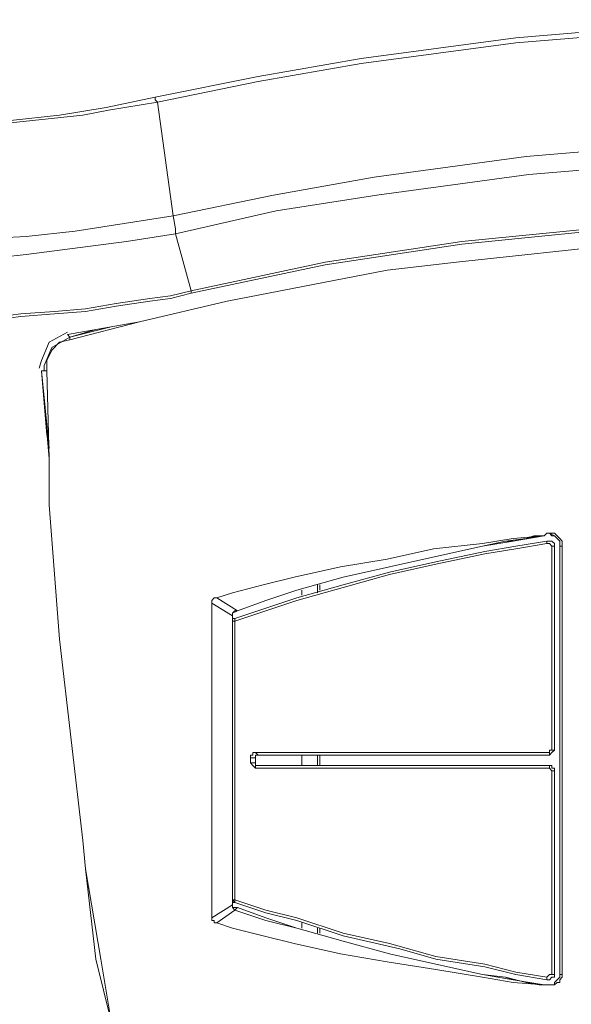
# Model space of a CAD drawing. Units: millimetres. Extents: x -43 to 113, y -46 to 44.
# Drawn here: x -28 to -25, y -9 to -4 of the extents above; entities that cross this region are included whole.
import ezdxf

# ---------------------------------------------------------------- set-up
doc = ezdxf.new("R2010")
doc.units = ezdxf.units.MM
doc.header["$MEASUREMENT"] = 0
doc.layers.add('Livello 1', color=7, linetype='Continuous')

msp = doc.modelspace()

# ---------------------------------------------------------------- linework, layer by layer
at = {"layer": 'Livello 1', "lineweight": 15}
for points, knots in [([(-21.9056, -3.792), (-21.9056, -3.792), (-22.5128, -3.7623), (-22.5128, -3.7623), (-22.5128, -3.7623), (-22.5128, -3.7623), (-23.4013, -3.7623), (-23.4013, -3.7623), (-23.4013, -3.7623), (-23.4013, -3.7623), (-24.3048, -3.792), (-24.3048, -3.792), (-24.3048, -3.792), (-24.3048, -3.792), (-25.1934, -3.866), (-25.1934, -3.866), (-25.1934, -3.866), (-25.1934, -3.866), (-26.0819, -3.9845), (-26.0819, -3.9845), (-26.0819, -3.9845), (-26.0819, -3.9845), (-26.6743, -4.0882), (-26.6743, -4.0882), (-26.6743, -4.0882), (-26.6743, -4.0882), (-27.2667, -4.2068), (-27.2667, -4.2068)], [0, 0, 0, 0, 0.142857, 0.142857, 0.142857, 0.142857, 0.285714, 0.285714, 0.285714, 0.285714, 0.428571, 0.428571, 0.428571, 0.428571, 0.571429, 0.571429, 0.571429, 0.571429, 0.714286, 0.714286, 0.714286, 0.714286, 0.857143, 0.857143, 0.857143, 0.857143, 1, 1, 1, 1]), ([(-21.9056, -3.8216), (-21.9056, -3.8216), (-22.5128, -3.792), (-22.5128, -3.792), (-22.5128, -3.792), (-22.5128, -3.792), (-23.4013, -3.7771), (-23.4013, -3.7771), (-23.4013, -3.7771), (-23.4013, -3.7771), (-24.3048, -3.8216), (-24.3048, -3.8216), (-24.3048, -3.8216), (-24.3048, -3.8216), (-25.1934, -3.8956), (-25.1934, -3.8956), (-25.1934, -3.8956), (-25.1934, -3.8956), (-26.0819, -4.0142), (-26.0819, -4.0142), (-26.0819, -4.0142), (-26.0819, -4.0142), (-26.6743, -4.1179), (-26.6743, -4.1179), (-26.6743, -4.1179), (-26.6743, -4.1179), (-27.2519, -4.2364), (-27.2519, -4.2364)], [0, 0, 0, 0, 0.142857, 0.142857, 0.142857, 0.142857, 0.285714, 0.285714, 0.285714, 0.285714, 0.428571, 0.428571, 0.428571, 0.428571, 0.571429, 0.571429, 0.571429, 0.571429, 0.714286, 0.714286, 0.714286, 0.714286, 0.857143, 0.857143, 0.857143, 0.857143, 1, 1, 1, 1]), ([(-27.2519, -4.2364), (-27.2519, -4.2364), (-27.2667, -4.2215), (-27.2667, -4.2215), (-27.2667, -4.2215), (-27.2667, -4.2215), (-27.2667, -4.2068), (-27.2667, -4.2068)], [0, 0, 0, 0, 0.5, 0.5, 0.5, 0.5, 1, 1, 1, 1]), ([(-27.5482, -4.266), (-27.5482, -4.266), (-27.8148, -4.3104), (-27.8148, -4.3104), (-27.8148, -4.3104), (-27.8148, -4.3104), (-28.0961, -4.3401), (-28.0961, -4.3401), (-28.0961, -4.3401), (-28.0961, -4.3401), (-28.3924, -4.3549), (-28.3924, -4.3549)], [0, 0, 0, 0, 0.333333, 0.333333, 0.333333, 0.333333, 0.666667, 0.666667, 0.666667, 0.666667, 1, 1, 1, 1]), ([(-27.5333, -4.2808), (-27.5333, -4.2808), (-27.6815, -4.3104), (-27.6815, -4.3104), (-27.6815, -4.3104), (-27.6815, -4.3104), (-28.0961, -4.3549), (-28.0961, -4.3549), (-28.0961, -4.3549), (-28.0961, -4.3549), (-28.3775, -4.3697), (-28.3775, -4.3697)], [0, 0, 0, 0, 0.333333, 0.333333, 0.333333, 0.333333, 0.666667, 0.666667, 0.666667, 0.666667, 1, 1, 1, 1]), ([(-21.9056, -4.4734), (-21.9056, -4.4734), (-22.4831, -4.4438), (-22.4831, -4.4438), (-22.4831, -4.4438), (-22.4831, -4.4438), (-23.3718, -4.4438), (-23.3718, -4.4438), (-23.3718, -4.4438), (-23.3718, -4.4438), (-24.2455, -4.4734), (-24.2455, -4.4734), (-24.2455, -4.4734), (-24.2455, -4.4734), (-25.1342, -4.5475), (-25.1342, -4.5475), (-25.1342, -4.5475), (-25.1342, -4.5475), (-26.0078, -4.666), (-26.0078, -4.666), (-26.0078, -4.666), (-26.0078, -4.666), (-26.5854, -4.7697), (-26.5854, -4.7697), (-26.5854, -4.7697), (-26.5854, -4.7697), (-27.1631, -4.8878), (-27.1631, -4.8878)], [0, 0, 0, 0, 0.142857, 0.142857, 0.142857, 0.142857, 0.285714, 0.285714, 0.285714, 0.285714, 0.428571, 0.428571, 0.428571, 0.428571, 0.571429, 0.571429, 0.571429, 0.571429, 0.714286, 0.714286, 0.714286, 0.714286, 0.857143, 0.857143, 0.857143, 0.857143, 1, 1, 1, 1]), ([(-21.3132, -4.6363), (-21.3132, -4.6363), (-21.8908, -4.5771), (-21.8908, -4.5771), (-21.8908, -4.5771), (-21.8908, -4.5771), (-22.4831, -4.5475), (-22.4831, -4.5475), (-22.4831, -4.5475), (-22.4831, -4.5475), (-23.357, -4.5475), (-23.357, -4.5475), (-23.357, -4.5475), (-23.357, -4.5475), (-24.2455, -4.5771), (-24.2455, -4.5771), (-24.2455, -4.5771), (-24.2455, -4.5771), (-25.1194, -4.6511), (-25.1194, -4.6511), (-25.1194, -4.6511), (-25.1194, -4.6511), (-25.993, -4.7697), (-25.993, -4.7697), (-25.993, -4.7697), (-25.993, -4.7697), (-26.5707, -4.8582), (-26.5707, -4.8582), (-26.5707, -4.8582), (-26.5707, -4.8582), (-27.1484, -4.9915), (-27.1484, -4.9915)], [0, 0, 0, 0, 0.125, 0.125, 0.125, 0.125, 0.25, 0.25, 0.25, 0.25, 0.375, 0.375, 0.375, 0.375, 0.5, 0.5, 0.5, 0.5, 0.625, 0.625, 0.625, 0.625, 0.75, 0.75, 0.75, 0.75, 0.875, 0.875, 0.875, 0.875, 1, 1, 1, 1]), ([(-19.9803, -5.1545), (-19.9803, -5.1545), (-20.7503, -5.036), (-20.7503, -5.036), (-20.7503, -5.036), (-20.7503, -5.036), (-21.9352, -4.9175), (-21.9352, -4.9175), (-21.9352, -4.9175), (-21.9352, -4.9175), (-23.0015, -4.8878), (-23.0015, -4.8878), (-23.0015, -4.8878), (-23.0015, -4.8878), (-24.3196, -4.9175), (-24.3196, -4.9175), (-24.3196, -4.9175), (-24.3196, -4.9175), (-25.5043, -5.036), (-25.5043, -5.036), (-25.5043, -5.036), (-25.5043, -5.036), (-26.2893, -5.1545), (-26.2893, -5.1545), (-26.2893, -5.1545), (-26.2893, -5.1545), (-27.0595, -5.3174), (-27.0595, -5.3174)], [0, 0, 0, 0, 0.142857, 0.142857, 0.142857, 0.142857, 0.285714, 0.285714, 0.285714, 0.285714, 0.428571, 0.428571, 0.428571, 0.428571, 0.571429, 0.571429, 0.571429, 0.571429, 0.714286, 0.714286, 0.714286, 0.714286, 0.857143, 0.857143, 0.857143, 0.857143, 1, 1, 1, 1]), ([(-19.9803, -5.1693), (-19.9803, -5.1693), (-20.7653, -5.0508), (-20.7653, -5.0508), (-20.7653, -5.0508), (-20.7653, -5.0508), (-21.9352, -4.9323), (-21.9352, -4.9323), (-21.9352, -4.9323), (-21.9352, -4.9323), (-23.0015, -4.9026), (-23.0015, -4.9026), (-23.0015, -4.9026), (-23.0015, -4.9026), (-24.3196, -4.9323), (-24.3196, -4.9323), (-24.3196, -4.9323), (-24.3196, -4.9323), (-25.5043, -5.0508), (-25.5043, -5.0508), (-25.5043, -5.0508), (-25.5043, -5.0508), (-26.2893, -5.1693), (-26.2893, -5.1693), (-26.2893, -5.1693), (-26.2893, -5.1693), (-27.0595, -5.3323), (-27.0595, -5.3323)], [0, 0, 0, 0, 0.142857, 0.142857, 0.142857, 0.142857, 0.285714, 0.285714, 0.285714, 0.285714, 0.428571, 0.428571, 0.428571, 0.428571, 0.571429, 0.571429, 0.571429, 0.571429, 0.714286, 0.714286, 0.714286, 0.714286, 0.857143, 0.857143, 0.857143, 0.857143, 1, 1, 1, 1]), ([(-27.4444, -4.9323), (-27.4444, -4.9323), (-27.7259, -4.9767), (-27.7259, -4.9767), (-27.7259, -4.9767), (-27.7259, -4.9767), (-28.0072, -5.0064), (-28.0072, -5.0064), (-28.0072, -5.0064), (-28.0072, -5.0064), (-28.3035, -5.0211), (-28.3035, -5.0211)], [0, 0, 0, 0, 0.333333, 0.333333, 0.333333, 0.333333, 0.666667, 0.666667, 0.666667, 0.666667, 1, 1, 1, 1]), ([(-27.1484, -4.9915), (-27.1484, -4.9915), (-27.4296, -5.036), (-27.4296, -5.036), (-27.4296, -5.036), (-27.4296, -5.036), (-28.0072, -5.11), (-28.0072, -5.11), (-28.0072, -5.11), (-28.0072, -5.11), (-28.2887, -5.1397), (-28.2887, -5.1397)], [0, 0, 0, 0, 0.333333, 0.333333, 0.333333, 0.333333, 0.666667, 0.666667, 0.666667, 0.666667, 1, 1, 1, 1]), ([(-24.527, -5.036), (-24.527, -5.036), (-24.5714, -5.0508), (-24.5714, -5.0508), (-24.5714, -5.0508), (-24.5714, -5.0508), (-25.534, -5.1545), (-25.534, -5.1545)], [0, 0, 0, 0, 0.5, 0.5, 0.5, 0.5, 1, 1, 1, 1]), ([(-25.534, -5.1545), (-25.534, -5.1545), (-25.9338, -5.1989), (-25.9338, -5.1989), (-25.9338, -5.1989), (-25.9338, -5.1989), (-26.8521, -5.3767), (-26.8521, -5.3767)], [0, 0, 0, 0, 0.5, 0.5, 0.5, 0.5, 1, 1, 1, 1]), ([(-28.1553, -5.4656), (-28.1553, -5.4656), (-28.0368, -5.4508), (-28.0368, -5.4508), (-28.0368, -5.4508), (-28.0368, -5.4508), (-27.8442, -5.4359), (-27.8442, -5.4359), (-27.8442, -5.4359), (-27.8442, -5.4359), (-27.6667, -5.4211), (-27.6667, -5.4211), (-27.6667, -5.4211), (-27.6667, -5.4211), (-27.4889, -5.3915), (-27.4889, -5.3915), (-27.4889, -5.3915), (-27.4889, -5.3915), (-27.2963, -5.3619), (-27.2963, -5.3619), (-27.2963, -5.3619), (-27.2963, -5.3619), (-27.1778, -5.3471), (-27.1778, -5.3471), (-27.1778, -5.3471), (-27.1778, -5.3471), (-27.0595, -5.3174), (-27.0595, -5.3174)], [0, 0, 0, 0, 0.142857, 0.142857, 0.142857, 0.142857, 0.285714, 0.285714, 0.285714, 0.285714, 0.428571, 0.428571, 0.428571, 0.428571, 0.571429, 0.571429, 0.571429, 0.571429, 0.714286, 0.714286, 0.714286, 0.714286, 0.857143, 0.857143, 0.857143, 0.857143, 1, 1, 1, 1]), ([(-28.1553, -5.4804), (-28.1553, -5.4804), (-28.0368, -5.4656), (-28.0368, -5.4656), (-28.0368, -5.4656), (-28.0368, -5.4656), (-27.8442, -5.4508), (-27.8442, -5.4508), (-27.8442, -5.4508), (-27.8442, -5.4508), (-27.6667, -5.4359), (-27.6667, -5.4359), (-27.6667, -5.4359), (-27.6667, -5.4359), (-27.4889, -5.4063), (-27.4889, -5.4063), (-27.4889, -5.4063), (-27.4889, -5.4063), (-27.2963, -5.3767), (-27.2963, -5.3767), (-27.2963, -5.3767), (-27.2963, -5.3767), (-27.1778, -5.3619), (-27.1778, -5.3619), (-27.1778, -5.3619), (-27.1778, -5.3619), (-27.0595, -5.3323), (-27.0595, -5.3323)], [0, 0, 0, 0, 0.142857, 0.142857, 0.142857, 0.142857, 0.285714, 0.285714, 0.285714, 0.285714, 0.428571, 0.428571, 0.428571, 0.428571, 0.571429, 0.571429, 0.571429, 0.571429, 0.714286, 0.714286, 0.714286, 0.714286, 0.857143, 0.857143, 0.857143, 0.857143, 1, 1, 1, 1]), ([(-26.8521, -5.3767), (-26.8521, -5.3767), (-27.3556, -5.4952), (-27.3556, -5.4952), (-27.3556, -5.4952), (-27.3556, -5.4952), (-27.7555, -5.5989), (-27.7555, -5.5989)], [0, 0, 0, 0, 0.5, 0.5, 0.5, 0.5, 1, 1, 1, 1]), ([(-27.7702, -5.5545), (-27.7702, -5.5545), (-27.8739, -5.6137), (-27.8739, -5.6137), (-27.8739, -5.6137), (-27.8739, -5.6137), (-27.9183, -5.7174), (-27.9183, -5.7174), (-27.9183, -5.7174), (-27.9183, -5.7174), (-27.9331, -5.7619), (-27.9331, -5.7619)], [0, 0, 0, 0, 0.333333, 0.333333, 0.333333, 0.333333, 0.666667, 0.666667, 0.666667, 0.666667, 1, 1, 1, 1]), ([(-27.7555, -5.5841), (-27.7555, -5.5841), (-27.8591, -5.6433), (-27.8591, -5.6433), (-27.8591, -5.6433), (-27.8591, -5.6433), (-27.9037, -5.7471), (-27.9037, -5.7471), (-27.9037, -5.7471), (-27.9037, -5.7471), (-27.9037, -5.7767), (-27.9037, -5.7767)], [0, 0, 0, 0, 0.333333, 0.333333, 0.333333, 0.333333, 0.666667, 0.666667, 0.666667, 0.666667, 1, 1, 1, 1]), ([(-27.7555, -5.5841), (-27.7555, -5.5841), (-27.8591, -5.6433), (-27.8591, -5.6433), (-27.8591, -5.6433), (-27.8591, -5.6433), (-27.9037, -5.7471), (-27.9037, -5.7471), (-27.9037, -5.7471), (-27.9037, -5.7471), (-27.9037, -5.7767), (-27.9037, -5.7767)], [0, 0, 0, 0, 0.333333, 0.333333, 0.333333, 0.333333, 0.666667, 0.666667, 0.666667, 0.666667, 1, 1, 1, 1]), ([(-27.7555, -5.5989), (-27.7555, -5.5989), (-27.8148, -5.6137), (-27.8148, -5.6137), (-27.8148, -5.6137), (-27.8148, -5.6137), (-27.8591, -5.6582), (-27.8591, -5.6582), (-27.8591, -5.6582), (-27.8591, -5.6582), (-27.8889, -5.7174), (-27.8889, -5.7174), (-27.8889, -5.7174), (-27.8889, -5.7174), (-27.8889, -5.7767), (-27.8889, -5.7767)], [0, 0, 0, 0, 0.25, 0.25, 0.25, 0.25, 0.5, 0.5, 0.5, 0.5, 0.75, 0.75, 0.75, 0.75, 1, 1, 1, 1]), ([(-24.9416, -6.7541), (-24.9416, -6.7541), (-24.9564, -6.7392), (-24.9564, -6.7392), (-24.9564, -6.7392), (-24.9564, -6.7392), (-24.9712, -6.7244), (-24.9712, -6.7244), (-24.9712, -6.7244), (-24.9712, -6.7244), (-25.0009, -6.7096), (-25.0009, -6.7096), (-25.0009, -6.7096), (-25.0009, -6.7096), (-25.0156, -6.7096), (-25.0156, -6.7096)], [0, 0, 0, 0, 0.25, 0.25, 0.25, 0.25, 0.5, 0.5, 0.5, 0.5, 0.75, 0.75, 0.75, 0.75, 1, 1, 1, 1]), ([(-25.0156, -6.7096), (-25.0156, -6.7096), (-25.0009, -6.7096), (-25.0009, -6.7096), (-25.0009, -6.7096), (-25.0009, -6.7096), (-24.986, -6.7096), (-24.986, -6.7096), (-24.986, -6.7096), (-24.986, -6.7096), (-24.9712, -6.7096), (-24.9712, -6.7096), (-24.9712, -6.7096), (-24.9712, -6.7096), (-24.9564, -6.7244), (-24.9564, -6.7244), (-24.9564, -6.7244), (-24.9564, -6.7244), (-24.9416, -6.7392), (-24.9416, -6.7392), (-24.9416, -6.7392), (-24.9416, -6.7392), (-24.9268, -6.7541), (-24.9268, -6.7541), (-24.9268, -6.7541), (-24.9268, -6.7541), (-24.9268, -6.7837), (-24.9268, -6.7837)], [0, 0, 0, 0, 0.142857, 0.142857, 0.142857, 0.142857, 0.285714, 0.285714, 0.285714, 0.285714, 0.428571, 0.428571, 0.428571, 0.428571, 0.571429, 0.571429, 0.571429, 0.571429, 0.714286, 0.714286, 0.714286, 0.714286, 0.857143, 0.857143, 0.857143, 0.857143, 1, 1, 1, 1]), ([(-25.2082, -6.7392), (-25.2082, -6.7392), (-25.3858, -6.7689), (-25.3858, -6.7689), (-25.3858, -6.7689), (-25.3858, -6.7689), (-25.6673, -6.7985), (-25.6673, -6.7985), (-25.6673, -6.7985), (-25.6673, -6.7985), (-25.9338, -6.8577), (-25.9338, -6.8577), (-25.9338, -6.8577), (-25.9338, -6.8577), (-26.2004, -6.9022), (-26.2004, -6.9022), (-26.2004, -6.9022), (-26.2004, -6.9022), (-26.4671, -6.9614), (-26.4671, -6.9614), (-26.4671, -6.9614), (-26.4671, -6.9614), (-26.6448, -7.0059), (-26.6448, -7.0059), (-26.6448, -7.0059), (-26.6448, -7.0059), (-26.8224, -7.0503), (-26.8224, -7.0503)], [0, 0, 0, 0, 0.142857, 0.142857, 0.142857, 0.142857, 0.285714, 0.285714, 0.285714, 0.285714, 0.428571, 0.428571, 0.428571, 0.428571, 0.571429, 0.571429, 0.571429, 0.571429, 0.714286, 0.714286, 0.714286, 0.714286, 0.857143, 0.857143, 0.857143, 0.857143, 1, 1, 1, 1]), ([(-26.7928, -7.154), (-26.7928, -7.154), (-26.6298, -7.0948), (-26.6298, -7.0948), (-26.6298, -7.0948), (-26.6298, -7.0948), (-26.4523, -7.0355), (-26.4523, -7.0355), (-26.4523, -7.0355), (-26.4523, -7.0355), (-26.1856, -6.9614), (-26.1856, -6.9614), (-26.1856, -6.9614), (-26.1856, -6.9614), (-25.919, -6.9022), (-25.919, -6.9022), (-25.919, -6.9022), (-25.919, -6.9022), (-25.6525, -6.8429), (-25.6525, -6.8429), (-25.6525, -6.8429), (-25.6525, -6.8429), (-25.3858, -6.7837), (-25.3858, -6.7837), (-25.3858, -6.7837), (-25.3858, -6.7837), (-25.2525, -6.7541), (-25.2525, -6.7541)], [0, 0, 0, 0, 0.142857, 0.142857, 0.142857, 0.142857, 0.285714, 0.285714, 0.285714, 0.285714, 0.428571, 0.428571, 0.428571, 0.428571, 0.571429, 0.571429, 0.571429, 0.571429, 0.714286, 0.714286, 0.714286, 0.714286, 0.857143, 0.857143, 0.857143, 0.857143, 1, 1, 1, 1]), ([(-26.6298, -7.0948), (-26.6298, -7.0948), (-26.4523, -7.0355), (-26.4523, -7.0355), (-26.4523, -7.0355), (-26.4523, -7.0355), (-26.1856, -6.9614), (-26.1856, -6.9614), (-26.1856, -6.9614), (-26.1856, -6.9614), (-25.919, -6.9022), (-25.919, -6.9022), (-25.919, -6.9022), (-25.919, -6.9022), (-25.6525, -6.8429), (-25.6525, -6.8429), (-25.6525, -6.8429), (-25.6525, -6.8429), (-25.3858, -6.7837), (-25.3858, -6.7837), (-25.3858, -6.7837), (-25.3858, -6.7837), (-25.2082, -6.7541), (-25.2082, -6.7541), (-25.2082, -6.7541), (-25.2082, -6.7541), (-25.0305, -6.7244), (-25.0305, -6.7244)], [0, 0, 0, 0, 0.142857, 0.142857, 0.142857, 0.142857, 0.285714, 0.285714, 0.285714, 0.285714, 0.428571, 0.428571, 0.428571, 0.428571, 0.571429, 0.571429, 0.571429, 0.571429, 0.714286, 0.714286, 0.714286, 0.714286, 0.857143, 0.857143, 0.857143, 0.857143, 1, 1, 1, 1]), ([(-26.6298, -7.1392), (-26.6298, -7.1392), (-26.4523, -7.08), (-26.4523, -7.08), (-26.4523, -7.08), (-26.4523, -7.08), (-26.1856, -7.0059), (-26.1856, -7.0059), (-26.1856, -7.0059), (-26.1856, -7.0059), (-25.919, -6.9318), (-25.919, -6.9318), (-25.919, -6.9318), (-25.919, -6.9318), (-25.6525, -6.8726), (-25.6525, -6.8726), (-25.6525, -6.8726), (-25.6525, -6.8726), (-25.371, -6.8133), (-25.371, -6.8133), (-25.371, -6.8133), (-25.371, -6.8133), (-25.1934, -6.7837), (-25.1934, -6.7837), (-25.1934, -6.7837), (-25.1934, -6.7837), (-25.0156, -6.7541), (-25.0156, -6.7541)], [0, 0, 0, 0, 0.142857, 0.142857, 0.142857, 0.142857, 0.285714, 0.285714, 0.285714, 0.285714, 0.428571, 0.428571, 0.428571, 0.428571, 0.571429, 0.571429, 0.571429, 0.571429, 0.714286, 0.714286, 0.714286, 0.714286, 0.857143, 0.857143, 0.857143, 0.857143, 1, 1, 1, 1]), ([(-26.6298, -7.154), (-26.6298, -7.154), (-26.4523, -7.0948), (-26.4523, -7.0948), (-26.4523, -7.0948), (-26.4523, -7.0948), (-26.1856, -7.0207), (-26.1856, -7.0207), (-26.1856, -7.0207), (-26.1856, -7.0207), (-25.919, -6.9466), (-25.919, -6.9466), (-25.919, -6.9466), (-25.919, -6.9466), (-25.6525, -6.8874), (-25.6525, -6.8874), (-25.6525, -6.8874), (-25.6525, -6.8874), (-25.371, -6.8281), (-25.371, -6.8281), (-25.371, -6.8281), (-25.371, -6.8281), (-25.1934, -6.7985), (-25.1934, -6.7985), (-25.1934, -6.7985), (-25.1934, -6.7985), (-25.0156, -6.7689), (-25.0156, -6.7689)], [0, 0, 0, 0, 0.142857, 0.142857, 0.142857, 0.142857, 0.285714, 0.285714, 0.285714, 0.285714, 0.428571, 0.428571, 0.428571, 0.428571, 0.571429, 0.571429, 0.571429, 0.571429, 0.714286, 0.714286, 0.714286, 0.714286, 0.857143, 0.857143, 0.857143, 0.857143, 1, 1, 1, 1]), ([(-25.2082, -6.7541), (-25.2082, -6.7541), (-25.1342, -6.7392), (-25.1342, -6.7392), (-25.1342, -6.7392), (-25.1342, -6.7392), (-25.0601, -6.7244), (-25.0601, -6.7244)], [0, 0, 0, 0, 0.5, 0.5, 0.5, 0.5, 1, 1, 1, 1]), ([(-25.0305, -6.7244), (-25.0305, -6.7244), (-25.0897, -6.7244), (-25.0897, -6.7244), (-25.0897, -6.7244), (-25.0897, -6.7244), (-25.1342, -6.7392), (-25.1342, -6.7392)], [0, 0, 0, 0, 0.5, 0.5, 0.5, 0.5, 1, 1, 1, 1]), ([(-25.0156, -6.7541), (-25.0156, -6.7541), (-25.0009, -6.7541), (-25.0009, -6.7541), (-25.0009, -6.7541), (-25.0009, -6.7541), (-24.986, -6.7541), (-24.986, -6.7541), (-24.986, -6.7541), (-24.986, -6.7541), (-24.9712, -6.7689), (-24.9712, -6.7689), (-24.9712, -6.7689), (-24.9712, -6.7689), (-24.9712, -6.7837), (-24.9712, -6.7837)], [0, 0, 0, 0, 0.25, 0.25, 0.25, 0.25, 0.5, 0.5, 0.5, 0.5, 0.75, 0.75, 0.75, 0.75, 1, 1, 1, 1]), ([(-24.9712, -6.7837), (-24.9712, -6.7837), (-24.986, -6.7837), (-24.986, -6.7837), (-24.986, -6.7837), (-24.986, -6.7837), (-25.0009, -6.7689), (-25.0009, -6.7689), (-25.0009, -6.7689), (-25.0009, -6.7689), (-25.0156, -6.7689), (-25.0156, -6.7689)], [0, 0, 0, 0, 0.333333, 0.333333, 0.333333, 0.333333, 0.666667, 0.666667, 0.666667, 0.666667, 1, 1, 1, 1]), ([(-26.9113, -7.08), (-26.9113, -7.08), (-26.9261, -7.08), (-26.9261, -7.08), (-26.9261, -7.08), (-26.9261, -7.08), (-26.941, -7.0948), (-26.941, -7.0948), (-26.941, -7.0948), (-26.941, -7.0948), (-26.941, -7.1096), (-26.941, -7.1096)], [0, 0, 0, 0, 0.333333, 0.333333, 0.333333, 0.333333, 0.666667, 0.666667, 0.666667, 0.666667, 1, 1, 1, 1]), ([(-26.7187, -7.9832), (-26.7187, -7.9832), (-26.7039, -7.9832), (-26.7039, -7.9832), (-26.7039, -7.9832), (-26.7039, -7.9832), (-26.7039, -7.9684), (-26.7039, -7.9684), (-26.7039, -7.9684), (-26.7039, -7.9684), (-26.6891, -7.9684), (-26.6891, -7.9684)], [0, 0, 0, 0, 0.333333, 0.333333, 0.333333, 0.333333, 0.666667, 0.666667, 0.666667, 0.666667, 1, 1, 1, 1]), ([(-26.6891, -7.9981), (-26.6891, -7.9981), (-26.7039, -7.9981), (-26.7039, -7.9981), (-26.7039, -7.9981), (-26.7039, -7.9981), (-26.7187, -7.9981), (-26.7187, -7.9981)], [0, 0, 0, 0, 0.5, 0.5, 0.5, 0.5, 1, 1, 1, 1]), ([(-26.6891, -8.0573), (-26.6891, -8.0573), (-26.7039, -8.0425), (-26.7039, -8.0425), (-26.7039, -8.0425), (-26.7039, -8.0425), (-26.7187, -8.0277), (-26.7187, -8.0277)], [0, 0, 0, 0, 0.5, 0.5, 0.5, 0.5, 1, 1, 1, 1]), ([(-26.7187, -8.0277), (-26.7187, -8.0277), (-26.7039, -8.0277), (-26.7039, -8.0277), (-26.7039, -8.0277), (-26.7039, -8.0277), (-26.6891, -8.0277), (-26.6891, -8.0277)], [0, 0, 0, 0, 0.5, 0.5, 0.5, 0.5, 1, 1, 1, 1]), ([(-26.6891, -8.0277), (-26.6891, -8.0277), (-26.6891, -8.0425), (-26.6891, -8.0425), (-26.6891, -8.0425), (-26.6891, -8.0425), (-26.6743, -8.0425), (-26.6743, -8.0425)], [0, 0, 0, 0, 0.5, 0.5, 0.5, 0.5, 1, 1, 1, 1]), ([(-26.6743, -8.0425), (-26.6743, -8.0425), (-26.6891, -8.0425), (-26.6891, -8.0425), (-26.6891, -8.0425), (-26.6891, -8.0425), (-26.6891, -8.0573), (-26.6891, -8.0573)], [0, 0, 0, 0, 0.5, 0.5, 0.5, 0.5, 1, 1, 1, 1]), ([(-24.986, -8.0425), (-24.986, -8.0425), (-24.986, -8.0573), (-24.986, -8.0573), (-24.986, -8.0573), (-24.986, -8.0573), (-24.9712, -8.0573), (-24.9712, -8.0573)], [0, 0, 0, 0, 0.5, 0.5, 0.5, 0.5, 1, 1, 1, 1]), ([(-27.6667, -8.6347), (-27.6667, -8.6347), (-27.6074, -9.1532), (-27.6074, -9.1532), (-27.6074, -9.1532), (-27.6074, -9.1532), (-27.5185, -9.5088), (-27.5185, -9.5088)], [0, 0, 0, 0, 0.5, 0.5, 0.5, 0.5, 1, 1, 1, 1]), ([(-26.8076, -8.8125), (-26.8076, -8.8125), (-26.8076, -8.8273), (-26.8076, -8.8273), (-26.8076, -8.8273), (-26.8076, -8.8273), (-26.8224, -8.8125), (-26.8224, -8.8125)], [0, 0, 0, 0, 0.5, 0.5, 0.5, 0.5, 1, 1, 1, 1]), ([(-25.1934, -9.2273), (-25.1934, -9.2273), (-25.371, -9.1828), (-25.371, -9.1828), (-25.371, -9.1828), (-25.371, -9.1828), (-25.6525, -9.1384), (-25.6525, -9.1384), (-25.6525, -9.1384), (-25.6525, -9.1384), (-25.919, -9.0643), (-25.919, -9.0643), (-25.919, -9.0643), (-25.919, -9.0643), (-26.1856, -9.0051), (-26.1856, -9.0051), (-26.1856, -9.0051), (-26.1856, -9.0051), (-26.4523, -8.9162), (-26.4523, -8.9162), (-26.4523, -8.9162), (-26.4523, -8.9162), (-26.6298, -8.8717), (-26.6298, -8.8717), (-26.6298, -8.8717), (-26.6298, -8.8717), (-26.8076, -8.8125), (-26.8076, -8.8125)], [0, 0, 0, 0, 0.142857, 0.142857, 0.142857, 0.142857, 0.285714, 0.285714, 0.285714, 0.285714, 0.428571, 0.428571, 0.428571, 0.428571, 0.571429, 0.571429, 0.571429, 0.571429, 0.714286, 0.714286, 0.714286, 0.714286, 0.857143, 0.857143, 0.857143, 0.857143, 1, 1, 1, 1]), ([(-26.8076, -8.8717), (-26.8076, -8.8717), (-26.8224, -8.8569), (-26.8224, -8.8569), (-26.8224, -8.8569), (-26.8224, -8.8569), (-26.8224, -8.8421), (-26.8224, -8.8421)], [0, 0, 0, 0, 0.5, 0.5, 0.5, 0.5, 1, 1, 1, 1]), ([(-25.1934, -9.2421), (-25.1934, -9.2421), (-25.371, -9.1976), (-25.371, -9.1976), (-25.371, -9.1976), (-25.371, -9.1976), (-25.6525, -9.1532), (-25.6525, -9.1532), (-25.6525, -9.1532), (-25.6525, -9.1532), (-25.8599, -9.094), (-25.8599, -9.094), (-25.8599, -9.094), (-25.8599, -9.094), (-26.1856, -9.0199), (-26.1856, -9.0199), (-26.1856, -9.0199), (-26.1856, -9.0199), (-26.4523, -8.931), (-26.4523, -8.931), (-26.4523, -8.931), (-26.4523, -8.931), (-26.6298, -8.8866), (-26.6298, -8.8866), (-26.6298, -8.8866), (-26.6298, -8.8866), (-26.8076, -8.8273), (-26.8076, -8.8273)], [0, 0, 0, 0, 0.142857, 0.142857, 0.142857, 0.142857, 0.285714, 0.285714, 0.285714, 0.285714, 0.428571, 0.428571, 0.428571, 0.428571, 0.571429, 0.571429, 0.571429, 0.571429, 0.714286, 0.714286, 0.714286, 0.714286, 0.857143, 0.857143, 0.857143, 0.857143, 1, 1, 1, 1]), ([(-25.2082, -9.2717), (-25.2082, -9.2717), (-25.2525, -9.2569), (-25.2525, -9.2569), (-25.2525, -9.2569), (-25.2525, -9.2569), (-25.3858, -9.2421), (-25.3858, -9.2421), (-25.3858, -9.2421), (-25.3858, -9.2421), (-25.6525, -9.1828), (-25.6525, -9.1828), (-25.6525, -9.1828), (-25.6525, -9.1828), (-25.919, -9.1236), (-25.919, -9.1236), (-25.919, -9.1236), (-25.919, -9.1236), (-26.1856, -9.0495), (-26.1856, -9.0495), (-26.1856, -9.0495), (-26.1856, -9.0495), (-26.4523, -8.9754), (-26.4523, -8.9754), (-26.4523, -8.9754), (-26.4523, -8.9754), (-26.6298, -8.9162), (-26.6298, -8.9162), (-26.6298, -8.9162), (-26.6298, -8.9162), (-26.7928, -8.8569), (-26.7928, -8.8569)], [0, 0, 0, 0, 0.125, 0.125, 0.125, 0.125, 0.25, 0.25, 0.25, 0.25, 0.375, 0.375, 0.375, 0.375, 0.5, 0.5, 0.5, 0.5, 0.625, 0.625, 0.625, 0.625, 0.75, 0.75, 0.75, 0.75, 0.875, 0.875, 0.875, 0.875, 1, 1, 1, 1]), ([(-26.9113, -8.9458), (-26.9113, -8.9458), (-26.9261, -8.9458), (-26.9261, -8.9458), (-26.9261, -8.9458), (-26.9261, -8.9458), (-26.9261, -8.931), (-26.9261, -8.931), (-26.9261, -8.931), (-26.9261, -8.931), (-26.941, -8.931), (-26.941, -8.931), (-26.941, -8.931), (-26.941, -8.931), (-26.941, -8.9162), (-26.941, -8.9162)], [0, 0, 0, 0, 0.25, 0.25, 0.25, 0.25, 0.5, 0.5, 0.5, 0.5, 0.75, 0.75, 0.75, 0.75, 1, 1, 1, 1]), ([(-25.2082, -9.2717), (-25.2082, -9.2717), (-25.3858, -9.2421), (-25.3858, -9.2421), (-25.3858, -9.2421), (-25.3858, -9.2421), (-25.6525, -9.1828), (-25.6525, -9.1828), (-25.6525, -9.1828), (-25.6525, -9.1828), (-25.919, -9.1236), (-25.919, -9.1236), (-25.919, -9.1236), (-25.919, -9.1236), (-26.1856, -9.0495), (-26.1856, -9.0495), (-26.1856, -9.0495), (-26.1856, -9.0495), (-26.4523, -8.9754), (-26.4523, -8.9754), (-26.4523, -8.9754), (-26.4523, -8.9754), (-26.6298, -8.931), (-26.6298, -8.931), (-26.6298, -8.931), (-26.6298, -8.931), (-26.8076, -8.8717), (-26.8076, -8.8717)], [0, 0, 0, 0, 0.142857, 0.142857, 0.142857, 0.142857, 0.285714, 0.285714, 0.285714, 0.285714, 0.428571, 0.428571, 0.428571, 0.428571, 0.571429, 0.571429, 0.571429, 0.571429, 0.714286, 0.714286, 0.714286, 0.714286, 0.857143, 0.857143, 0.857143, 0.857143, 1, 1, 1, 1]), ([(-25.3858, -9.2569), (-25.3858, -9.2569), (-25.6525, -9.2125), (-25.6525, -9.2125), (-25.6525, -9.2125), (-25.6525, -9.2125), (-25.9338, -9.168), (-25.9338, -9.168), (-25.9338, -9.168), (-25.9338, -9.168), (-26.2004, -9.1236), (-26.2004, -9.1236), (-26.2004, -9.1236), (-26.2004, -9.1236), (-26.4671, -9.0643), (-26.4671, -9.0643), (-26.4671, -9.0643), (-26.4671, -9.0643), (-26.6448, -9.0199), (-26.6448, -9.0199), (-26.6448, -9.0199), (-26.6448, -9.0199), (-26.8224, -8.9754), (-26.8224, -8.9754)], [0, 0, 0, 0, 0.166667, 0.166667, 0.166667, 0.166667, 0.333333, 0.333333, 0.333333, 0.333333, 0.5, 0.5, 0.5, 0.5, 0.666667, 0.666667, 0.666667, 0.666667, 0.833333, 0.833333, 0.833333, 0.833333, 1, 1, 1, 1]), ([(-26.4226, -8.9458), (-26.4226, -8.9458), (-26.4226, -8.9754), (-26.4226, -8.9754), (-26.4226, -8.9754), (-26.4226, -8.9754), (-26.4226, -8.9458), (-26.4226, -8.9458)], [0, 0, 0, 0, 0.5, 0.5, 0.5, 0.5, 1, 1, 1, 1]), ([(-26.3338, -8.9754), (-26.3338, -8.9754), (-26.3338, -9.0051), (-26.3338, -9.0051), (-26.3338, -9.0051), (-26.3338, -9.0051), (-26.3338, -8.9754), (-26.3338, -8.9754)], [0, 0, 0, 0, 0.5, 0.5, 0.5, 0.5, 1, 1, 1, 1]), ([(-24.9712, -9.2569), (-24.9712, -9.2569), (-24.986, -9.2569), (-24.986, -9.2569), (-24.986, -9.2569), (-24.986, -9.2569), (-25.0009, -9.2717), (-25.0009, -9.2717), (-25.0009, -9.2717), (-25.0009, -9.2717), (-25.0156, -9.2717), (-25.0156, -9.2717)], [0, 0, 0, 0, 0.333333, 0.333333, 0.333333, 0.333333, 0.666667, 0.666667, 0.666667, 0.666667, 1, 1, 1, 1]), ([(-24.9268, -9.2569), (-24.9268, -9.2569), (-24.9416, -9.2717), (-24.9416, -9.2717), (-24.9416, -9.2717), (-24.9416, -9.2717), (-24.9416, -9.2865), (-24.9416, -9.2865), (-24.9416, -9.2865), (-24.9416, -9.2865), (-24.9564, -9.2865), (-24.9564, -9.2865), (-24.9564, -9.2865), (-24.9564, -9.2865), (-24.9712, -9.3014), (-24.9712, -9.3014), (-24.9712, -9.3014), (-24.9712, -9.3014), (-24.986, -9.3014), (-24.986, -9.3014), (-24.986, -9.3014), (-24.986, -9.3014), (-25.0009, -9.3014), (-25.0009, -9.3014), (-25.0009, -9.3014), (-25.0009, -9.3014), (-25.0156, -9.3014), (-25.0156, -9.3014)], [0, 0, 0, 0, 0.142857, 0.142857, 0.142857, 0.142857, 0.285714, 0.285714, 0.285714, 0.285714, 0.428571, 0.428571, 0.428571, 0.428571, 0.571429, 0.571429, 0.571429, 0.571429, 0.714286, 0.714286, 0.714286, 0.714286, 0.857143, 0.857143, 0.857143, 0.857143, 1, 1, 1, 1]), ([(-24.9712, -9.3014), (-24.9712, -9.3014), (-24.9712, -9.2865), (-24.9712, -9.2865), (-24.9712, -9.2865), (-24.9712, -9.2865), (-24.9564, -9.2717), (-24.9564, -9.2717), (-24.9564, -9.2717), (-24.9564, -9.2717), (-24.9416, -9.2569), (-24.9416, -9.2569), (-24.9416, -9.2569), (-24.9416, -9.2569), (-24.9416, -9.2421), (-24.9416, -9.2421)], [0, 0, 0, 0, 0.25, 0.25, 0.25, 0.25, 0.5, 0.5, 0.5, 0.5, 0.75, 0.75, 0.75, 0.75, 1, 1, 1, 1]), ([(-25.0305, -9.3014), (-25.0305, -9.3014), (-25.0601, -9.3014), (-25.0601, -9.3014), (-25.0601, -9.3014), (-25.0601, -9.3014), (-25.1342, -9.2865), (-25.1342, -9.2865)], [0, 0, 0, 0, 0.5, 0.5, 0.5, 0.5, 1, 1, 1, 1])]:
    msp.add_open_spline(points, degree=3, knots=knots, dxfattribs=at)
for points in [[(-27.5482, -4.266), (-27.5482, -4.266), (-27.2667, -4.2068), (-27.2667, -4.2068)], [(-27.5333, -4.2808), (-27.5333, -4.2808), (-27.2519, -4.2364), (-27.2519, -4.2364)], [(-27.1631, -4.8878), (-27.1631, -4.8878), (-27.2519, -4.2364), (-27.2519, -4.2364)], [(-27.4444, -4.9323), (-27.4444, -4.9323), (-27.1631, -4.8878), (-27.1631, -4.8878)], [(-27.1484, -4.9619), (-27.1484, -4.9619), (-27.1631, -4.8878), (-27.1631, -4.8878)], [(-27.1484, -4.9619), (-27.1484, -4.9619), (-27.1484, -4.9915), (-27.1484, -4.9915)], [(-27.0595, -5.3174), (-27.0595, -5.3174), (-27.1484, -4.9915), (-27.1484, -4.9915)], [(-27.0595, -5.3174), (-27.0595, -5.3174), (-27.0595, -5.3323), (-27.0595, -5.3323)], [(-27.3556, -5.4952), (-27.3556, -5.4952), (-27.7702, -5.5693), (-27.7702, -5.5693)], [(-27.5185, -5.5248), (-27.5185, -5.5248), (-27.7555, -5.5841), (-27.7555, -5.5841)], [(-27.7555, -5.5841), (-27.7555, -5.5841), (-27.7702, -5.5693), (-27.7702, -5.5693)], [(-27.6074, -5.5397), (-27.6074, -5.5397), (-27.7555, -5.5841), (-27.7555, -5.5841)], [(-27.7555, -5.5989), (-27.7555, -5.5989), (-27.7555, -5.5841), (-27.7555, -5.5841)], [(-27.8889, -5.7767), (-27.8889, -5.7767), (-27.9183, -5.7767), (-27.9183, -5.7767)], [(-27.8739, -6.2207), (-27.8739, -6.2207), (-27.9183, -5.7767), (-27.9183, -5.7767)], [(-27.8889, -6.1467), (-27.8889, -6.1467), (-27.9183, -5.7767), (-27.9183, -5.7767)], [(-27.8739, -6.28), (-27.8739, -6.28), (-27.9183, -5.7767), (-27.9183, -5.7767)], [(-27.8739, -6.28), (-27.8739, -6.28), (-27.8889, -5.7767), (-27.8889, -5.7767)], [(-27.8739, -6.28), (-27.8739, -6.28), (-27.8739, -6.5467), (-27.8739, -6.5467)], [(-27.8148, -7.317), (-27.8148, -7.317), (-27.8739, -6.5467), (-27.8739, -6.5467)], [(-25.0305, -6.7244), (-25.0305, -6.7244), (-25.0156, -6.7096), (-25.0156, -6.7096)], [(-25.0305, -6.7244), (-25.0305, -6.7244), (-25.0156, -6.7096), (-25.0156, -6.7096)], [(-25.0156, -6.7096), (-25.0156, -6.7096), (-25.0305, -6.7244), (-25.0305, -6.7244)], [(-24.986, -6.7244), (-24.986, -6.7244), (-25.0009, -6.7096), (-25.0009, -6.7096)], [(-25.1342, -6.7392), (-25.1342, -6.7392), (-25.2525, -6.7541), (-25.2525, -6.7541)], [(-25.2082, -6.7541), (-25.2082, -6.7541), (-25.2525, -6.7541), (-25.2525, -6.7541)], [(-25.0305, -6.7244), (-25.0305, -6.7244), (-25.2082, -6.7392), (-25.2082, -6.7392)], [(-25.0156, -6.7541), (-25.0156, -6.7541), (-25.0156, -6.7689), (-25.0156, -6.7689)], [(-24.986, -6.7541), (-24.986, -6.7541), (-25.0009, -6.7541), (-25.0009, -6.7541)], [(-24.986, -6.7244), (-24.986, -6.7244), (-24.9712, -6.7244), (-24.9712, -6.7244)], [(-24.9712, -6.7837), (-24.9712, -6.7837), (-24.9712, -6.7689), (-24.9712, -6.7689)], [(-24.9564, -6.7392), (-24.9564, -6.7392), (-24.9416, -6.7541), (-24.9416, -6.7541)], [(-24.9416, -6.7541), (-24.9416, -6.7541), (-24.9416, -6.7837), (-24.9416, -6.7837)], [(-24.986, -6.7837), (-24.986, -6.7837), (-24.986, -7.9536), (-24.986, -7.9536)], [(-24.9712, -7.9536), (-24.9712, -7.9536), (-24.9712, -6.7837), (-24.9712, -6.7837)], [(-24.9416, -6.7837), (-24.9416, -6.7837), (-24.9268, -6.7837), (-24.9268, -6.7837)], [(-24.9416, -9.2421), (-24.9416, -9.2421), (-24.9416, -6.7837), (-24.9416, -6.7837)], [(-24.9268, -6.7837), (-24.9268, -6.7837), (-24.9268, -9.2421), (-24.9268, -9.2421)], [(-26.3338, -7.0503), (-26.3338, -7.0503), (-26.3338, -7.0059), (-26.3338, -7.0059)], [(-26.3338, -7.0503), (-26.3338, -7.0503), (-26.3338, -7.0059), (-26.3338, -7.0059)], [(-26.3189, -7.0355), (-26.3189, -7.0355), (-26.3189, -7.0059), (-26.3189, -7.0059)], [(-26.8224, -7.0503), (-26.8224, -7.0503), (-26.9113, -7.08), (-26.9113, -7.08)], [(-26.4226, -7.0355), (-26.4226, -7.0355), (-26.4226, -7.0651), (-26.4226, -7.0651)], [(-26.4226, -7.0651), (-26.4226, -7.0651), (-26.4226, -7.0355), (-26.4226, -7.0355)], [(-26.8224, -7.1836), (-26.8224, -7.1836), (-26.941, -7.1096), (-26.941, -7.1096)], [(-26.941, -8.9162), (-26.941, -8.9162), (-26.941, -7.1096), (-26.941, -7.1096)], [(-26.9113, -7.08), (-26.9113, -7.08), (-26.7928, -7.154), (-26.7928, -7.154)], [(-26.6298, -7.0948), (-26.6298, -7.0948), (-26.7928, -7.154), (-26.7928, -7.154)], [(-26.8076, -7.154), (-26.8076, -7.154), (-26.8224, -7.1688), (-26.8224, -7.1688)], [(-26.8224, -7.1688), (-26.8224, -7.1688), (-26.7928, -7.154), (-26.7928, -7.154)], [(-26.8224, -7.1688), (-26.8224, -7.1688), (-26.8224, -7.1836), (-26.8224, -7.1836)], [(-26.8224, -7.1688), (-26.8224, -7.1688), (-26.8224, -7.1836), (-26.8224, -7.1836)], [(-26.8224, -7.1688), (-26.8224, -7.1688), (-26.8224, -7.1836), (-26.8224, -7.1836)], [(-26.6298, -7.1392), (-26.6298, -7.1392), (-26.8076, -7.1981), (-26.8076, -7.1981)], [(-26.8076, -7.154), (-26.8076, -7.154), (-26.7928, -7.154), (-26.7928, -7.154)], [(-26.6298, -7.154), (-26.6298, -7.154), (-26.8076, -7.2133), (-26.8076, -7.2133)], [(-26.8224, -7.1981), (-26.8224, -7.1981), (-26.8224, -7.1836), (-26.8224, -7.1836)], [(-26.8224, -7.1981), (-26.8224, -7.1981), (-26.8224, -7.1836), (-26.8224, -7.1836)], [(-26.8224, -7.1981), (-26.8224, -7.1981), (-26.8224, -7.1836), (-26.8224, -7.1836)], [(-26.8224, -7.1981), (-26.8224, -7.1981), (-26.8224, -7.1836), (-26.8224, -7.1836)], [(-26.8224, -7.2133), (-26.8224, -7.2133), (-26.8224, -7.1981), (-26.8224, -7.1981)], [(-26.8224, -7.2133), (-26.8224, -7.2133), (-26.8224, -7.1981), (-26.8224, -7.1981)], [(-26.8076, -7.1981), (-26.8076, -7.1981), (-26.8224, -7.1981), (-26.8224, -7.1981)], [(-26.8076, -7.1981), (-26.8076, -7.1981), (-26.8224, -7.1981), (-26.8224, -7.1981)], [(-26.8224, -7.2133), (-26.8224, -7.2133), (-26.8224, -8.8125), (-26.8224, -8.8125)], [(-26.8224, -7.2133), (-26.8224, -7.2133), (-26.8076, -7.2133), (-26.8076, -7.2133)], [(-26.8076, -7.1981), (-26.8076, -7.1981), (-26.8076, -7.2133), (-26.8076, -7.2133)], [(-26.8076, -8.8125), (-26.8076, -8.8125), (-26.8076, -7.2133), (-26.8076, -7.2133)], [(-27.8148, -7.317), (-27.8148, -7.317), (-27.6815, -8.4721), (-27.6815, -8.4721)], [(-25.0009, -7.9536), (-25.0009, -7.9536), (-25.0009, -7.9684), (-25.0009, -7.9684)], [(-25.0009, -7.9536), (-25.0009, -7.9536), (-24.986, -7.9536), (-24.986, -7.9536)], [(-24.986, -7.9536), (-24.986, -7.9536), (-24.9712, -7.9536), (-24.9712, -7.9536)], [(-24.9712, -7.9536), (-24.9712, -7.9536), (-24.986, -7.9684), (-24.986, -7.9684)], [(-26.7187, -7.9832), (-26.7187, -7.9832), (-26.7187, -7.9981), (-26.7187, -7.9981)], [(-26.7187, -7.9981), (-26.7187, -7.9981), (-26.7187, -8.0277), (-26.7187, -8.0277)], [(-26.6891, -7.9684), (-26.6891, -7.9684), (-26.6743, -7.9832), (-26.6743, -7.9832)], [(-26.6891, -7.9684), (-26.6891, -7.9684), (-25.0009, -7.9684), (-25.0009, -7.9684)], [(-26.6891, -7.9832), (-26.6891, -7.9832), (-26.6891, -7.9981), (-26.6891, -7.9981)], [(-26.6891, -7.9832), (-26.6891, -7.9832), (-26.6743, -7.9832), (-26.6743, -7.9832)], [(-26.6891, -7.9832), (-26.6891, -7.9832), (-26.6743, -7.9832), (-26.6743, -7.9832)], [(-26.6891, -7.9832), (-26.6891, -7.9832), (-26.6891, -7.9981), (-26.6891, -7.9981)], [(-26.6891, -8.0277), (-26.6891, -8.0277), (-26.6891, -7.9981), (-26.6891, -7.9981)], [(-25.0009, -7.9832), (-25.0009, -7.9832), (-26.6743, -7.9832), (-26.6743, -7.9832)], [(-26.4226, -7.9832), (-26.4226, -7.9832), (-26.4226, -8.0425), (-26.4226, -8.0425)], [(-26.4226, -8.0425), (-26.4226, -8.0425), (-26.4226, -7.9832), (-26.4226, -7.9832)], [(-26.3338, -7.9832), (-26.3338, -7.9832), (-26.3338, -8.0425), (-26.3338, -8.0425)], [(-26.3338, -8.0425), (-26.3338, -8.0425), (-26.3338, -7.9832), (-26.3338, -7.9832)], [(-26.3189, -8.0425), (-26.3189, -8.0425), (-26.3189, -7.9832), (-26.3189, -7.9832)], [(-24.986, -7.9684), (-24.986, -7.9684), (-25.0009, -7.9832), (-25.0009, -7.9832)], [(-25.0009, -7.9832), (-25.0009, -7.9832), (-25.0009, -7.9684), (-25.0009, -7.9684)], [(-26.6891, -8.0425), (-26.6891, -8.0425), (-26.6891, -8.0277), (-26.6891, -8.0277)], [(-26.6891, -8.0425), (-26.6891, -8.0425), (-26.6743, -8.0425), (-26.6743, -8.0425)], [(-25.0009, -8.0573), (-25.0009, -8.0573), (-26.6891, -8.0573), (-26.6891, -8.0573)], [(-26.6743, -8.0425), (-26.6743, -8.0425), (-25.0009, -8.0425), (-25.0009, -8.0425)], [(-24.986, -8.0425), (-24.986, -8.0425), (-25.0009, -8.0425), (-25.0009, -8.0425)], [(-25.0009, -8.0573), (-25.0009, -8.0573), (-25.0009, -8.0425), (-25.0009, -8.0425)], [(-25.0009, -8.0573), (-25.0009, -8.0573), (-24.986, -8.0721), (-24.986, -8.0721)], [(-24.986, -8.0425), (-24.986, -8.0425), (-24.986, -8.0573), (-24.986, -8.0573)], [(-24.986, -8.0721), (-24.986, -8.0721), (-24.9712, -8.0721), (-24.9712, -8.0721)], [(-24.986, -9.2421), (-24.986, -9.2421), (-24.986, -8.0721), (-24.986, -8.0721)], [(-24.9712, -8.0573), (-24.9712, -8.0573), (-24.9712, -8.0721), (-24.9712, -8.0721)], [(-24.9712, -8.0573), (-24.9712, -8.0573), (-24.9712, -8.0721), (-24.9712, -8.0721)], [(-24.9712, -8.0721), (-24.9712, -8.0721), (-24.9712, -9.2421), (-24.9712, -9.2421)], [(-27.6667, -8.6347), (-27.6667, -8.6347), (-27.6815, -8.4721), (-27.6815, -8.4721)], [(-27.6667, -8.6347), (-27.6667, -8.6347), (-27.5778, -9.1532), (-27.5778, -9.1532)], [(-26.8224, -8.8125), (-26.8224, -8.8125), (-26.8076, -8.8125), (-26.8076, -8.8125)], [(-26.8224, -8.8273), (-26.8224, -8.8273), (-26.8224, -8.8125), (-26.8224, -8.8125)], [(-26.8224, -8.8421), (-26.8224, -8.8421), (-26.941, -8.9162), (-26.941, -8.9162)], [(-26.8224, -8.8421), (-26.8224, -8.8421), (-26.8224, -8.8273), (-26.8224, -8.8273)], [(-26.8076, -8.8273), (-26.8076, -8.8273), (-26.8224, -8.8273), (-26.8224, -8.8273)], [(-26.8224, -8.8421), (-26.8224, -8.8421), (-26.8224, -8.8273), (-26.8224, -8.8273)], [(-26.8224, -8.8273), (-26.8224, -8.8273), (-26.8224, -8.8421), (-26.8224, -8.8421)], [(-26.8076, -8.8273), (-26.8076, -8.8273), (-26.8224, -8.8273), (-26.8224, -8.8273)], [(-26.8224, -8.8273), (-26.8224, -8.8273), (-26.8224, -8.8421), (-26.8224, -8.8421)], [(-26.8224, -8.8273), (-26.8224, -8.8273), (-26.8076, -8.8273), (-26.8076, -8.8273)], [(-26.8224, -8.8421), (-26.8224, -8.8421), (-26.8224, -8.8569), (-26.8224, -8.8569)], [(-26.8224, -8.8569), (-26.8224, -8.8569), (-26.8224, -8.8421), (-26.8224, -8.8421)], [(-26.8224, -8.8569), (-26.8224, -8.8569), (-26.8076, -8.8569), (-26.8076, -8.8569)], [(-26.7928, -8.8569), (-26.7928, -8.8569), (-26.8076, -8.8717), (-26.8076, -8.8717)], [(-26.8076, -8.8569), (-26.8076, -8.8569), (-26.7928, -8.8569), (-26.7928, -8.8569)], [(-26.9113, -8.9458), (-26.9113, -8.9458), (-26.8076, -8.8717), (-26.8076, -8.8717)], [(-26.9113, -8.9458), (-26.9113, -8.9458), (-26.8224, -8.9754), (-26.8224, -8.9754)], [(-26.3189, -8.9754), (-26.3189, -8.9754), (-26.3189, -9.0051), (-26.3189, -9.0051)], [(-27.5185, -9.5088), (-27.5185, -9.5088), (-27.5778, -9.1532), (-27.5778, -9.1532)], [(-25.3858, -9.2569), (-25.3858, -9.2569), (-25.2082, -9.2865), (-25.2082, -9.2865)], [(-25.1934, -9.2717), (-25.1934, -9.2717), (-25.2525, -9.2569), (-25.2525, -9.2569)], [(-25.1934, -9.2273), (-25.1934, -9.2273), (-25.0156, -9.2569), (-25.0156, -9.2569)], [(-25.1934, -9.2421), (-25.1934, -9.2421), (-25.0156, -9.2717), (-25.0156, -9.2717)], [(-25.0009, -9.2421), (-25.0009, -9.2421), (-25.0156, -9.2569), (-25.0156, -9.2569)], [(-25.0156, -9.2717), (-25.0156, -9.2717), (-25.0156, -9.2569), (-25.0156, -9.2569)], [(-25.0009, -9.2421), (-25.0009, -9.2421), (-24.986, -9.2421), (-24.986, -9.2421)], [(-24.986, -9.2569), (-24.986, -9.2569), (-25.0009, -9.2717), (-25.0009, -9.2717)], [(-24.986, -9.2421), (-24.986, -9.2421), (-24.9712, -9.2421), (-24.9712, -9.2421)], [(-24.9712, -9.2569), (-24.9712, -9.2569), (-24.9712, -9.2421), (-24.9712, -9.2421)], [(-24.9712, -9.2569), (-24.9712, -9.2569), (-24.9712, -9.2421), (-24.9712, -9.2421)], [(-24.9564, -9.2717), (-24.9564, -9.2717), (-24.9416, -9.2569), (-24.9416, -9.2569)], [(-24.9416, -9.2421), (-24.9416, -9.2421), (-24.9268, -9.2421), (-24.9268, -9.2421)], [(-24.9268, -9.2569), (-24.9268, -9.2569), (-24.9268, -9.2421), (-24.9268, -9.2421)], [(-25.1934, -9.2717), (-25.1934, -9.2717), (-25.2082, -9.2717), (-25.2082, -9.2717)], [(-25.2082, -9.2717), (-25.2082, -9.2717), (-25.0305, -9.3014), (-25.0305, -9.3014)], [(-25.0305, -9.3014), (-25.0305, -9.3014), (-25.2082, -9.2865), (-25.2082, -9.2865)], [(-25.1934, -9.2717), (-25.1934, -9.2717), (-25.1342, -9.2865), (-25.1342, -9.2865)], [(-25.1342, -9.2865), (-25.1342, -9.2865), (-25.0305, -9.3014), (-25.0305, -9.3014)], [(-25.0156, -9.3014), (-25.0156, -9.3014), (-25.0305, -9.3014), (-25.0305, -9.3014)], [(-25.0305, -9.3014), (-25.0305, -9.3014), (-25.0156, -9.3014), (-25.0156, -9.3014)], [(-25.0009, -9.2717), (-25.0009, -9.2717), (-25.0156, -9.2717), (-25.0156, -9.2717)], [(-25.0009, -9.3014), (-25.0009, -9.3014), (-25.0156, -9.3014), (-25.0156, -9.3014)], [(-25.0009, -9.3014), (-25.0009, -9.3014), (-25.0156, -9.3014), (-25.0156, -9.3014)], [(-25.0009, -9.3014), (-25.0009, -9.3014), (-24.986, -9.3014), (-24.986, -9.3014)], [(-25.0009, -9.3014), (-25.0009, -9.3014), (-24.986, -9.3014), (-24.986, -9.3014)], [(-24.9712, -9.3014), (-24.9712, -9.3014), (-24.986, -9.3014), (-24.986, -9.3014)]]:
    msp.add_open_spline(points, degree=3, dxfattribs=at)

doc.saveas('drawing.dxf')
